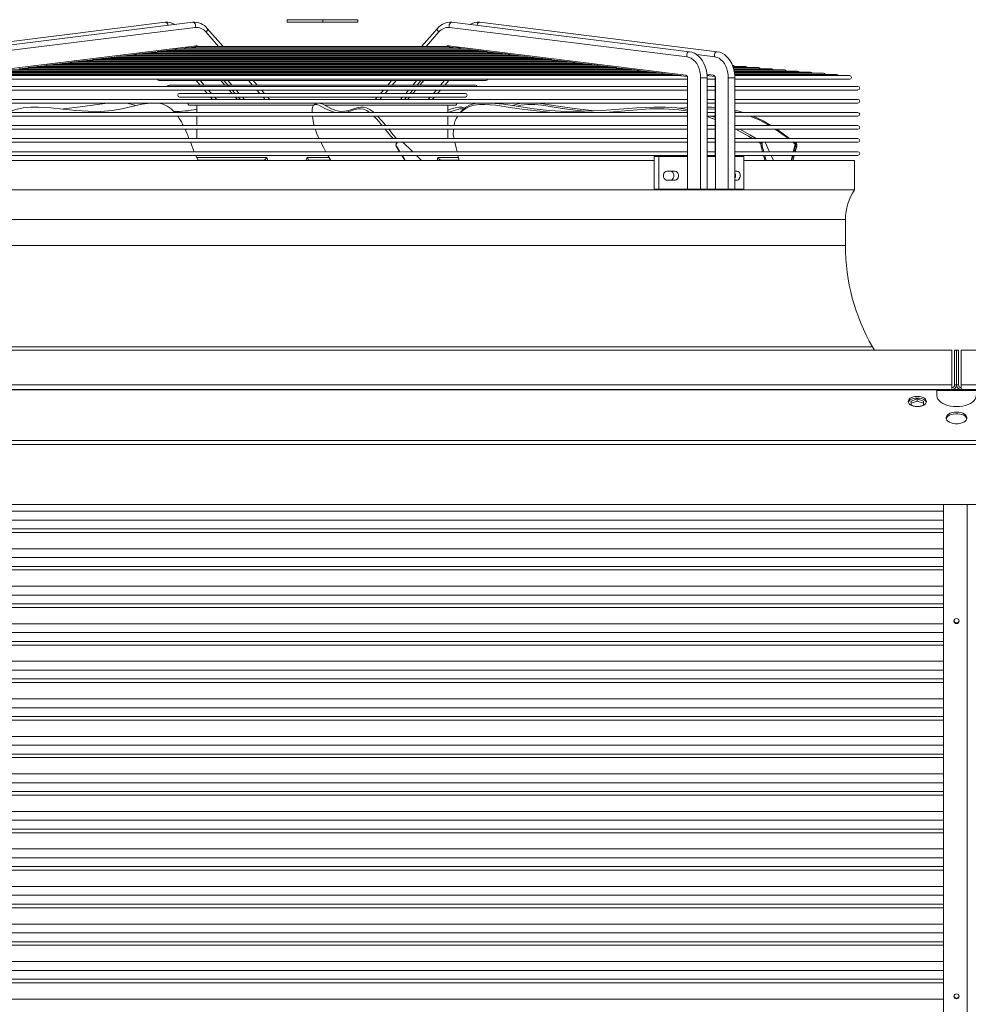
# Model space of a CAD drawing. Units: millimetres. Extents: x 23 to 404, y 10 to 284.
# Drawn here: x 284 to 317, y 250 to 284 of the extents above; entities that cross this region are included whole.
import ezdxf

# ---------------------------------------------------------------- set-up
doc = ezdxf.new("R2010")
doc.units = ezdxf.units.MM

msp = doc.modelspace()

# ---------------------------------------------------------------- linework, layer by layer
at = {"color": 7, "linetype": 'Continuous', "lineweight": 15}
for p, q in [((288.6714, 284.0943), (280.416, 283.0723)), ((289.6357, 284.0943), (281.3803, 283.0723)), ((292.9118, 284.1857), (292.9118, 284.0948)), ((292.9118, 284.1857), (294.1519, 284.1857)), ((292.9118, 284.0948), (294.1519, 284.0948)), ((294.1519, 284.1857), (294.1519, 284.0948)), ((294.1519, 284.1857), (295.3663, 284.1857)), ((294.1519, 284.0948), (295.3663, 284.0948)), ((295.3663, 284.1857), (295.3663, 284.0948)), ((306.8979, 283.0723), (298.6424, 284.0943)), ((307.8621, 283.0723), (299.6067, 284.0943)), ((281.4641, 282.8947), (289.7195, 283.9167)), ((290.0882, 283.7582), (290.5314, 283.254)), ((290.6903, 283.254), (290.1366, 283.8839)), ((298.1415, 283.8839), (297.5878, 283.254)), ((298.1899, 283.7582), (297.7467, 283.254)), ((306.814, 282.8947), (298.5586, 283.9167)), ((281.5033, 282.2608), (289.7587, 283.2827)), ((306.7748, 282.2608), (298.5194, 283.2827)), ((287.1389, 282.9174), (287.4355, 282.9541)), ((300.8252, 282.9571), (287.4549, 282.9571)), ((287.4591, 282.9571), (287.7565, 282.9939)), ((300.5044, 282.9967), (287.7725, 282.9967)), ((287.7793, 282.9967), (288.0778, 283.0337)), ((300.1802, 283.0363), (288.0767, 283.0363)), ((288.0995, 283.0363), (288.3996, 283.0735)), ((299.8602, 283.076), (288.3932, 283.076)), ((288.4197, 283.076), (288.7212, 283.1133)), ((299.5405, 283.1156), (288.7132, 283.1156)), ((288.7398, 283.1156), (289.0231, 283.1507)), ((299.2229, 283.1566), (289.0548, 283.1566)), ((289.0712, 283.1566), (289.3431, 283.1903)), ((298.8638, 283.2097), (289.4145, 283.2097)), ((289.4996, 283.2097), (289.6826, 283.2323)), ((289.7802, 283.254), (289.7733, 283.254)), ((298.4974, 283.254), (289.7802, 283.254)), ((289.8062, 283.2623), (289.8135, 283.254)), ((298.4719, 283.2623), (298.4646, 283.254)), ((298.5051, 283.254), (298.4974, 283.254)), ((298.5955, 283.2323), (298.7786, 283.2097)), ((298.9348, 283.1903), (299.2069, 283.1566)), ((299.2552, 283.1507), (299.5383, 283.1156)), ((299.557, 283.1133), (299.8585, 283.076)), ((299.8784, 283.0735), (300.1787, 283.0363)), ((300.2001, 283.0337), (300.4988, 282.9967)), ((300.5217, 282.9939), (300.819, 282.9571)), ((300.8429, 282.9541), (301.1392, 282.9174)), ((307.7783, 282.8947), (307.1504, 282.9724)), ((284.2572, 282.5607), (284.5474, 282.5966)), ((303.7084, 282.6003), (284.5431, 282.6003)), ((284.5774, 282.6003), (284.8679, 282.6363)), ((303.3859, 282.64), (284.8586, 282.64)), ((284.8976, 282.64), (285.1888, 282.676)), ((303.0721, 282.6796), (285.1843, 282.6796)), ((285.2178, 282.6796), (285.5093, 282.7157)), ((302.7493, 282.7192), (285.5299, 282.7192)), ((285.538, 282.7192), (285.8302, 282.7554)), ((302.4292, 282.7589), (285.8235, 282.7589)), ((285.8581, 282.7589), (286.1511, 282.7951)), ((302.1074, 282.7985), (286.1477, 282.7985)), ((286.1783, 282.7985), (286.4721, 282.8349)), ((286.4721, 282.8349), (286.4949, 282.8381)), ((301.7857, 282.8382), (286.4931, 282.8382)), ((286.4985, 282.8382), (286.7933, 282.8746)), ((301.4669, 282.8778), (286.7885, 282.8778)), ((286.8187, 282.8778), (287.1143, 282.9144)), ((301.1425, 282.9174), (287.1106, 282.9174)), ((301.164, 282.9144), (301.4594, 282.8778)), ((301.4849, 282.8746), (301.7796, 282.8382)), ((301.806, 282.8349), (302.0998, 282.7985)), ((302.127, 282.7951), (302.42, 282.7589)), ((302.4477, 282.7554), (302.7402, 282.7192)), ((302.7685, 282.7157), (303.0603, 282.6796)), ((303.0895, 282.676), (303.3805, 282.64)), ((303.4102, 282.6363), (303.7007, 282.6003)), ((303.7308, 282.5966), (304.0209, 282.5607)), ((306.2764, 282.2832), (282.0067, 282.2832)), ((305.9563, 282.3229), (282.2979, 282.3229)), ((305.635, 282.3625), (282.6163, 282.3625)), ((305.3121, 282.4021), (282.9387, 282.4021)), ((304.9903, 282.4418), (283.2584, 282.4418)), ((304.6681, 282.4814), (283.5791, 282.4814)), ((283.6168, 282.4814), (283.906, 282.5172)), ((304.3514, 282.5211), (283.9267, 282.5211)), ((283.937, 282.5211), (284.2268, 282.5569)), ((304.0303, 282.5607), (284.2501, 282.5607)), ((304.0516, 282.5569), (304.3411, 282.5211)), ((304.3722, 282.5172), (304.6613, 282.4814)), ((304.6929, 282.4775), (304.9815, 282.4418)), ((305.0134, 282.4378), (305.3017, 282.4021)), ((305.3338, 282.3982), (305.6218, 282.3625)), ((305.6543, 282.3585), (305.942, 282.3229)), ((305.9751, 282.3188), (306.2622, 282.2832)), ((306.2954, 282.2791), (306.5824, 282.2436)), ((307.739, 282.2608), (307.5035, 282.2899)), ((308.8439, 282.5607), (308.4161, 282.5607)), ((309.2967, 282.5211), (308.4268, 282.5211)), ((309.7496, 282.4814), (308.4401, 282.4814)), ((310.2024, 282.4418), (308.4505, 282.4418)), ((310.6552, 282.4021), (308.4577, 282.4021)), ((311.108, 282.3625), (308.4636, 282.3625)), ((311.5608, 282.3229), (308.4649, 282.3229)), ((312.0136, 282.2832), (308.4734, 282.2832)), ((281.4444, 282.1163), (306.8337, 282.1163)), ((306.5899, 282.2436), (281.6846, 282.2436)), ((288.4624, 282.0686), (299.8158, 282.0686)), ((289.8837, 281.911), (288.8165, 281.911)), ((289.7475, 282.0686), (289.8867, 281.9103)), ((289.8912, 282.0686), (290.0298, 281.911)), ((290.8466, 281.911), (289.9572, 281.911)), ((290.6091, 282.0686), (290.7477, 281.911)), ((290.7118, 282.0686), (290.8806, 281.8765)), ((290.8555, 282.0686), (290.994, 281.911)), ((297.3332, 281.911), (290.9435, 281.911)), ((291.5734, 282.0686), (291.7119, 281.911)), ((291.8708, 281.911), (291.7323, 282.0686)), ((296.5459, 282.0686), (296.4073, 281.911)), ((296.7048, 282.0686), (296.5662, 281.911)), ((297.4226, 282.0686), (297.2841, 281.911)), ((297.4256, 281.9085), (297.5663, 282.0686)), ((298.3938, 281.911), (297.4304, 281.911)), ((297.669, 282.0686), (297.5304, 281.911)), ((298.3869, 282.0686), (298.2483, 281.911)), ((298.3915, 281.9103), (298.5306, 282.0686)), ((299.4616, 281.911), (298.3938, 281.911)), ((306.6159, 282.2394), (306.8185, 282.2144)), ((306.8337, 282.1671), (306.8337, 279.4312)), ((306.8337, 282.1671), (306.8354, 282.1671)), ((306.8354, 282.1671), (306.8354, 279.4312)), ((307.2854, 282.1671), (307.2854, 278.2948)), ((307.2854, 282.1671), (307.5109, 282.1671)), ((307.5075, 282.2484), (307.5466, 282.2436)), ((307.5109, 278.2948), (307.5109, 282.1671)), ((307.5109, 282.1163), (307.7979, 282.1163)), ((307.5607, 282.2436), (307.5121, 282.2436)), ((307.5808, 282.2394), (307.7827, 282.2144)), ((307.7979, 282.1671), (307.7979, 279.4312)), ((307.7997, 282.1671), (307.7979, 282.1671)), ((307.7997, 282.1671), (307.7997, 279.4312)), ((308.2497, 282.1671), (308.2497, 278.2948)), ((308.4752, 282.1671), (308.2497, 282.1671)), ((308.4752, 278.2948), (308.4752, 282.1671)), ((308.4752, 282.1163), (312.4664, 282.1163)), ((312.4664, 282.2436), (308.4782, 282.2436)), ((306.8337, 281.87), (281.4444, 281.87)), ((281.4444, 281.7427), (306.8337, 281.7427)), ((290.1347, 281.6261), (289.1707, 281.6261)), ((290.034, 281.7427), (290.1371, 281.6255)), ((290.1777, 281.7427), (290.2802, 281.6261)), ((291.0977, 281.6261), (290.2081, 281.6261)), ((290.8956, 281.7427), (290.9981, 281.6261)), ((290.9982, 281.7427), (291.1019, 281.6248)), ((291.1419, 281.7427), (291.2445, 281.6261)), ((297.0782, 281.6261), (291.2008, 281.6261)), ((291.8598, 281.7427), (291.9624, 281.6261)), ((292.1213, 281.6261), (292.0187, 281.7427)), ((296.2594, 281.7427), (296.1569, 281.6261)), ((296.4183, 281.7427), (296.3158, 281.6261)), ((297.1362, 281.7427), (297.0336, 281.6261)), ((297.1762, 281.6248), (297.2799, 281.7427)), ((298.0687, 281.6261), (297.1777, 281.6261)), ((297.3825, 281.7427), (297.28, 281.6261)), ((298.1004, 281.7427), (297.9979, 281.6261)), ((298.1408, 281.6252), (298.2441, 281.7427)), ((299.1074, 281.6261), (298.1455, 281.6261)), ((307.7979, 281.87), (307.5109, 281.87)), ((307.5109, 281.7427), (307.7979, 281.7427)), ((312.7568, 281.87), (308.4752, 281.87)), ((308.4752, 281.7427), (312.7568, 281.7427)), ((306.8337, 281.4155), (281.4444, 281.4155)), ((281.4444, 281.2882), (306.8337, 281.2882)), ((289.1707, 281.4988), (299.1074, 281.4988)), ((290.2484, 281.4988), (290.3217, 281.4155)), ((290.3921, 281.4988), (290.4654, 281.4155)), ((291.11, 281.4988), (291.1833, 281.4155)), ((291.2126, 281.4988), (291.2859, 281.4155)), ((291.3563, 281.4988), (291.4296, 281.4155)), ((292.0742, 281.4988), (292.1475, 281.4155)), ((292.3064, 281.4155), (292.2331, 281.4988)), ((292.2407, 281.4903), (296.0375, 281.4903)), ((293.9134, 281.2782), (293.8384, 281.2191)), ((296.045, 281.4988), (295.9717, 281.4155)), ((296.2039, 281.4988), (296.1306, 281.4155)), ((296.9218, 281.4988), (296.8485, 281.4155)), ((296.9922, 281.4155), (297.0655, 281.4988)), ((297.1681, 281.4988), (297.0948, 281.4155)), ((297.886, 281.4988), (297.8127, 281.4155)), ((297.9564, 281.4155), (298.0297, 281.4988)), ((307.7979, 281.4155), (307.5109, 281.4155)), ((307.5109, 281.2882), (307.7979, 281.2882)), ((312.7568, 281.4155), (308.4752, 281.4155)), ((308.4752, 281.2882), (312.7568, 281.2882)), ((306.8337, 280.9609), (281.4444, 280.9609)), ((289.5249, 281.2139), (293.8343, 281.2139)), ((289.7754, 281.2139), (289.7754, 280.9609)), ((294.2241, 281.2139), (298.7532, 281.2139)), ((298.5027, 280.9609), (298.5027, 281.2139)), ((306.8337, 281.0717), (306.8245, 281.0712)), ((307.7979, 281.0781), (307.5109, 281.0916)), ((307.7979, 280.9609), (307.5109, 280.9609)), ((308.5867, 280.9609), (308.4752, 280.9847)), ((312.7568, 280.9609), (308.4752, 280.9609)), ((281.4444, 280.8336), (306.8337, 280.8336)), ((289.7754, 280.8336), (289.7754, 280.5064)), ((298.5027, 280.5064), (298.5027, 280.8336)), ((298.8386, 280.8336), (298.8086, 280.7807)), ((307.5109, 280.8336), (307.7979, 280.8336)), ((307.6834, 280.8336), (307.7979, 280.7863)), ((308.4752, 280.8336), (312.7568, 280.8336)), ((306.8337, 280.5064), (281.4444, 280.5064)), ((281.4444, 280.3791), (306.8337, 280.3791)), ((289.4253, 280.2463), (289.3622, 280.3791)), ((289.7754, 280.3791), (289.7754, 280.0518)), ((298.5027, 280.0518), (298.5027, 280.3791)), ((307.7979, 280.5064), (307.5109, 280.5064)), ((307.5109, 280.3791), (307.7979, 280.3791)), ((312.7568, 280.5064), (308.4752, 280.5064)), ((308.4752, 280.3791), (312.7568, 280.3791)), ((306.8337, 280.0518), (281.4444, 280.0518)), ((281.4444, 279.9246), (306.8337, 279.9246)), ((296.7168, 279.9017), (296.698, 279.9246)), ((296.7363, 279.9246), (296.7124, 279.8965)), ((296.7225, 279.8965), (296.7124, 279.8965)), ((296.7464, 279.9246), (296.7225, 279.8965)), ((307.7979, 280.0518), (307.5109, 280.0518)), ((307.5109, 279.9246), (307.7979, 279.9246)), ((312.7568, 280.0518), (308.4752, 280.0518)), ((308.4752, 279.9246), (312.7568, 279.9246)), ((309.3862, 279.8766), (309.3057, 279.9246)), ((309.4017, 279.9246), (309.3911, 279.8965)), ((309.4321, 279.8965), (309.3911, 279.8965)), ((309.4427, 279.9246), (309.4321, 279.8965)), ((310.569, 279.8644), (310.4945, 279.9246)), ((310.569, 279.8644), (310.5071, 279.5973)), ((310.5372, 279.9206), (310.569, 279.8644)), ((310.5741, 279.9246), (310.5847, 279.8965)), ((310.6257, 279.8965), (310.5847, 279.8965)), ((310.6151, 279.9246), (310.6257, 279.8965)), ((306.8337, 279.5973), (281.4444, 279.5973)), ((296.7132, 279.79), (296.7031, 279.79)), ((296.7031, 279.79), (296.8178, 279.5973)), ((296.7132, 279.79), (296.828, 279.5973)), ((307.7979, 279.5973), (307.5109, 279.5973)), ((312.7568, 279.5973), (308.4752, 279.5973)), ((309.4279, 279.79), (309.387, 279.79)), ((309.387, 279.79), (309.438, 279.5973)), ((309.4279, 279.79), (309.479, 279.5973)), ((310.5889, 279.79), (310.5378, 279.5973)), ((310.6298, 279.79), (310.5788, 279.5973)), ((310.6298, 279.79), (310.5889, 279.79)), ((281.4444, 279.47), (306.8337, 279.47)), ((282.5986, 279.2903), (305.6718, 279.2903)), ((289.823, 279.2903), (289.7402, 279.47)), ((289.7706, 279.3994), (292.2075, 279.3994)), ((289.8146, 279.3084), (290.5965, 279.3084)), ((290.5965, 279.3084), (291.9471, 279.3084)), ((291.9471, 279.3084), (292.1147, 279.3084)), ((291.9471, 279.3084), (291.9522, 279.2903)), ((292.1307, 279.3124), (292.1147, 279.3084)), ((292.2075, 279.3994), (292.2438, 279.2903)), ((293.5617, 279.2903), (293.6029, 279.3994)), ((293.6029, 279.3994), (294.3642, 279.3994)), ((293.6594, 279.3084), (293.6547, 279.3124)), ((293.7193, 279.3084), (293.6594, 279.3084)), ((293.7128, 279.2903), (293.7193, 279.3084)), ((293.7193, 279.3084), (294.4156, 279.3084)), ((294.3236, 279.47), (294.426, 279.2903)), ((297.5839, 279.2903), (297.4103, 279.47)), ((298.1313, 279.2903), (298.1558, 279.3994)), ((298.1558, 279.3994), (298.8699, 279.3994)), ((298.2664, 279.3084), (298.2423, 279.3124)), ((298.5087, 279.3084), (298.2664, 279.3084)), ((298.5058, 279.2903), (298.5087, 279.3084)), ((298.5087, 279.3084), (298.8915, 279.3084)), ((298.8506, 279.47), (298.8961, 279.2903)), ((305.6718, 279.4312), (305.6718, 278.2948)), ((305.6718, 279.4312), (305.8335, 279.4312)), ((305.8335, 279.4312), (305.8335, 278.2948)), ((305.8335, 279.4312), (306.8354, 279.4312)), ((306.8354, 278.2948), (306.8354, 279.4312)), ((307.5109, 279.47), (307.7979, 279.47)), ((307.5109, 279.4312), (307.8045, 279.4312)), ((307.8045, 279.4312), (307.8045, 278.2948)), ((308.4752, 279.47), (312.7568, 279.47)), ((308.4752, 279.4312), (308.7844, 279.4312)), ((308.7844, 279.4312), (308.7844, 278.2948)), ((308.7844, 279.2903), (312.6391, 279.2903)), ((309.8154, 279.2903), (309.7382, 279.47)), ((310.4774, 279.47), (310.4312, 279.2903)), ((312.6391, 278.2723), (312.6391, 279.2903)), ((306.3954, 278.9237), (306.117, 278.9237)), ((308.5597, 278.9237), (308.4752, 278.9237)), ((306.117, 278.6055), (306.3954, 278.6055)), ((308.4752, 278.6055), (308.5597, 278.6055)), ((275.6391, 278.2723), (312.6391, 278.2723)), ((305.6718, 278.2948), (305.8335, 278.2948)), ((305.8335, 278.2948), (306.8354, 278.2948)), ((306.8354, 278.2948), (307.2854, 278.2948)), ((307.2854, 278.2948), (307.5109, 278.2948)), ((307.5109, 278.2948), (307.8045, 278.2948)), ((308.2497, 278.2948), (307.8045, 278.2948)), ((308.4752, 278.2948), (308.2497, 278.2948)), ((308.4752, 278.2948), (308.7844, 278.2948)), ((275.9572, 277.2448), (312.3209, 277.2448)), ((312.3209, 276.3357), (312.3209, 277.2448)), ((275.9572, 276.3357), (312.3209, 276.3357)), ((272.2527, 272.6994), (316.0254, 272.6994)), ((275.0133, 272.813), (313.2648, 272.813)), ((313.3342, 272.6994), (313.2648, 272.813)), ((316.0254, 272.6994), (316.0254, 271.4948)), ((316.1163, 272.6994), (316.1845, 272.6994)), ((316.1163, 272.6994), (316.1163, 271.4948)), ((316.1845, 272.6994), (316.1845, 271.4948)), ((316.2527, 272.6994), (316.1845, 272.6994)), ((316.2527, 272.6994), (316.2527, 271.4948)), ((316.3436, 272.6994), (360.1163, 272.6994)), ((316.3436, 272.6994), (316.3436, 271.4948)), ((269.5324, 271.3255), (315.5027, 271.3255)), ((272.2527, 271.4948), (316.0254, 271.4948)), ((272.2527, 271.3357), (316.0254, 271.3357)), ((315.5027, 271.3255), (315.5027, 271.1222)), ((316.0254, 271.3357), (316.0254, 271.4948)), ((316.3436, 271.3357), (316.0254, 271.3357)), ((316.1163, 271.4948), (316.1845, 271.4948)), ((316.2527, 271.4948), (316.1845, 271.4948)), ((316.3436, 271.4948), (360.1163, 271.4948)), ((316.3436, 271.4948), (316.3436, 271.3357)), ((316.3436, 271.3357), (360.1163, 271.3357)), ((314.6027, 270.9359), (314.8209, 271.0064)), ((314.8209, 271.0064), (315.0391, 270.9359)), ((314.8209, 270.931), (314.8209, 271.0064)), ((316.8663, 271.2969), (315.5027, 271.2969)), ((314.6027, 270.795), (314.6027, 270.9359)), ((314.8209, 270.931), (314.6027, 270.8606)), ((314.7604, 270.7441), (314.6027, 270.795)), ((315.0391, 270.8606), (314.8209, 270.931)), ((315.0391, 270.795), (314.8814, 270.7441)), ((315.0391, 270.9359), (315.0391, 270.795)), ((266.8209, 269.5606), (365.5482, 269.5606)), ((266.8209, 269.4287), (365.5482, 269.4287)), ((268.1845, 267.3409), (364.1845, 267.3409)), ((315.73, 267.3409), (315.73, 219.2138)), ((316.5482, 219.2138), (316.5482, 267.3409)), ((282.6618, 267.1077), (315.73, 267.1077)), ((282.6618, 266.8009), (315.73, 266.8009)), ((282.6618, 266.4941), (315.73, 266.4941)), ((315.73, 266.3695), (282.6618, 266.3695)), ((282.6618, 265.8036), (315.73, 265.8036)), ((282.6618, 265.4968), (315.73, 265.4968)), ((282.6618, 265.1901), (315.73, 265.1901)), ((315.73, 265.0655), (282.6618, 265.0655)), ((282.6618, 264.4995), (315.73, 264.4995)), ((282.6618, 264.1928), (315.73, 264.1928)), ((282.6618, 263.886), (315.73, 263.886)), ((315.73, 263.7614), (282.6618, 263.7614)), ((282.6618, 263.1955), (315.73, 263.1955)), ((282.6618, 262.8887), (315.73, 262.8887)), ((282.6618, 262.582), (315.73, 262.582)), ((315.73, 262.4574), (282.6618, 262.4574)), ((282.6618, 261.8914), (315.73, 261.8914)), ((282.6618, 261.5847), (315.73, 261.5847)), ((282.6618, 261.2779), (315.73, 261.2779)), ((315.73, 261.1533), (282.6618, 261.1533)), ((282.6618, 260.5874), (315.73, 260.5874)), ((282.6618, 260.2806), (315.73, 260.2806)), ((282.6618, 259.9739), (315.73, 259.9739)), ((315.73, 259.8492), (282.6618, 259.8492)), ((282.6618, 259.2833), (315.73, 259.2833)), ((282.6618, 258.9766), (315.73, 258.9766)), ((282.6618, 258.6698), (315.73, 258.6698)), ((315.73, 258.5452), (282.6618, 258.5452)), ((282.6618, 257.9793), (315.73, 257.9793)), ((282.6618, 257.6725), (315.73, 257.6725)), ((282.6618, 257.3658), (315.73, 257.3658)), ((315.73, 257.2411), (282.6618, 257.2411)), ((282.6618, 256.6752), (315.73, 256.6752)), ((282.6618, 256.3685), (315.73, 256.3685)), ((282.6618, 256.0617), (315.73, 256.0617)), ((315.73, 255.9371), (282.6618, 255.9371)), ((282.6618, 255.3712), (315.73, 255.3712)), ((282.6618, 255.0644), (315.73, 255.0644)), ((282.6618, 254.7577), (315.73, 254.7577)), ((315.73, 254.633), (282.6618, 254.633)), ((282.6618, 254.0671), (315.73, 254.0671)), ((282.6618, 253.7604), (315.73, 253.7604)), ((282.6618, 253.4536), (315.73, 253.4536)), ((315.73, 253.329), (282.6618, 253.329)), ((282.6618, 252.7631), (315.73, 252.7631)), ((282.6618, 252.4563), (315.73, 252.4563)), ((282.6618, 252.1496), (315.73, 252.1496)), ((315.73, 252.0249), (282.6618, 252.0249)), ((282.6618, 251.459), (315.73, 251.459)), ((282.6618, 251.1523), (315.73, 251.1523)), ((282.6618, 250.8455), (315.73, 250.8455)), ((315.73, 250.7209), (282.6618, 250.7209)), ((282.6618, 250.155), (315.73, 250.155))]:
    msp.add_line(p, q, dxfattribs=at)
at = {"color": 7, "linetype": 'Continuous', "lineweight": 15, "flags": 128}
for points in [[(288.6714, 284.0943), (288.6944, 284.0925), (288.7246, 284.0753), (288.7488, 284.0435), (288.7631, 284.0021), (288.7654, 283.9866)], [(289.7195, 283.9167), (289.7296, 283.9575), (289.7274, 284.0021), (289.713, 284.0435), (289.6889, 284.0753), (289.6586, 284.0925), (289.6357, 284.0943)], [(298.5586, 283.9167), (298.5485, 283.9575), (298.5508, 284.0021), (298.5651, 284.0435), (298.5893, 284.0753), (298.6195, 284.0925), (298.6424, 284.0943)], [(299.6067, 284.0943), (299.5838, 284.0925), (299.5535, 284.0753), (299.5293, 284.0435), (299.515, 284.0021), (299.5128, 283.9866)], [(290.0882, 283.7582), (290.1191, 283.7902), (290.1394, 283.825), (290.1461, 283.8574), (290.138, 283.8823), (290.1366, 283.8839)], [(298.1899, 283.7582), (298.159, 283.7902), (298.1387, 283.825), (298.1321, 283.8574), (298.1401, 283.8823), (298.1415, 283.8839)], [(287.7565, 282.9939), (287.7573, 282.994), (287.764, 282.995), (287.769, 282.9958), (287.7727, 282.9963), (287.7754, 282.9967), (287.7768, 282.9967), (287.777, 282.9965), (287.7764, 282.9964)], [(289.3431, 283.1904), (289.3623, 283.1945), (289.3838, 283.2018), (289.3984, 283.2066), (289.4113, 283.2094), (289.4194, 283.2093)], [(289.7326, 283.2475), (289.7662, 283.254), (289.7782, 283.2528)], [(298.5455, 283.2475), (298.5119, 283.254), (298.5006, 283.2529)], [(298.9349, 283.1906), (298.9185, 283.1937), (298.897, 283.2008), (298.8818, 283.206), (298.8682, 283.2092), (298.8594, 283.2094), (298.8589, 283.2092)], [(300.5217, 282.9939), (300.5215, 282.9939), (300.5147, 282.9949), (300.5095, 282.9957), (300.5057, 282.9963), (300.5028, 282.9966), (300.5014, 282.9967), (300.5011, 282.9966), (300.5013, 282.9965)], [(300.8429, 282.9541), (300.8422, 282.9542), (300.8353, 282.9552), (300.8301, 282.9561), (300.8262, 282.9567), (300.8233, 282.957), (300.8219, 282.9571), (300.8216, 282.9569), (300.8219, 282.9568)], [(306.814, 282.8947), (306.8039, 282.9356), (306.8062, 282.9802), (306.8205, 283.0216), (306.8447, 283.0533), (306.8749, 283.0706), (306.8979, 283.0723)], [(307.5109, 282.1671), (307.5094, 282.2289), (307.4984, 282.3426), (307.4769, 282.4538), (307.4451, 282.5607), (307.4034, 282.6616), (307.3522, 282.7549), (307.2922, 282.8389), (307.2243, 282.9121), (307.1496, 282.9731), (307.0695, 283.0206), (306.9856, 283.0537), (306.8979, 283.0723)], [(307.8621, 283.0723), (307.8392, 283.0706), (307.8089, 283.0533), (307.7847, 283.0216), (307.7704, 282.9802), (307.7681, 282.9356), (307.7783, 282.8947)], [(308.4752, 282.1671), (308.4736, 282.2289), (308.4626, 282.3426), (308.4411, 282.4538), (308.4093, 282.5607), (308.3676, 282.6616), (308.3164, 282.7549), (308.2565, 282.8389), (308.1885, 282.9121), (308.1138, 282.9731), (308.0337, 283.0206), (307.9499, 283.0537), (307.8621, 283.0723)], [(284.5474, 282.5967), (284.5522, 282.5973), (284.5591, 282.5985), (284.5644, 282.5995), (284.5689, 282.6001), (284.5715, 282.6003), (284.5726, 282.6002), (284.5724, 282.5999), (284.5699, 282.5994)], [(284.8679, 282.6364), (284.8694, 282.6365), (284.877, 282.6377), (284.8829, 282.6388), (284.8873, 282.6395), (284.8908, 282.6399), (284.8926, 282.6399), (284.8931, 282.6397), (284.8917, 282.6393), (284.8901, 282.6391)], [(285.1888, 282.6761), (285.1923, 282.6765), (285.1993, 282.6777), (285.2048, 282.6787), (285.2088, 282.6793), (285.2117, 282.6796), (285.2132, 282.6796), (285.2134, 282.6793), (285.2115, 282.6788), (285.2107, 282.6788)], [(285.5093, 282.7157), (285.5096, 282.7157), (285.5174, 282.7169), (285.5234, 282.718), (285.5279, 282.7187), (285.5314, 282.7192), (285.5333, 282.7192), (285.5339, 282.7191), (285.5336, 282.719)], [(285.8302, 282.7554), (285.8376, 282.7565), (285.8436, 282.7576), (285.8481, 282.7583), (285.8517, 282.7588), (285.8536, 282.7589), (285.8543, 282.7587), (285.8532, 282.7583), (285.8516, 282.7581)], [(286.1511, 282.7952), (286.1577, 282.7961), (286.1638, 282.7972), (286.1684, 282.7979), (286.172, 282.7984), (286.174, 282.7985), (286.1747, 282.7984), (286.1737, 282.798), (286.1721, 282.7978)], [(286.7932, 282.8747), (286.7995, 282.8756), (286.8053, 282.8765), (286.8097, 282.8772), (286.8132, 282.8777), (286.815, 282.8778), (286.8156, 282.8777), (286.8145, 282.8773), (286.8132, 282.8772)], [(287.1143, 282.9145), (287.1203, 282.9152), (287.126, 282.9162), (287.1303, 282.9169), (287.1337, 282.9173), (287.1355, 282.9174), (287.1361, 282.9173), (287.135, 282.917), (287.1338, 282.9169)], [(301.4849, 282.8747), (301.4826, 282.8749), (301.4758, 282.876), (301.4706, 282.8769), (301.4669, 282.8775), (301.4641, 282.8778), (301.4628, 282.8778), (301.4626, 282.8776), (301.463, 282.8774)], [(302.127, 282.7952), (302.1264, 282.7952), (302.119, 282.7964), (302.1132, 282.7974), (302.1089, 282.798), (302.1056, 282.7984), (302.1039, 282.7985), (302.1034, 282.7983), (302.1036, 282.7982)], [(302.4477, 282.7555), (302.4445, 282.7559), (302.4376, 282.757), (302.4322, 282.758), (302.4284, 282.7586), (302.4255, 282.7589), (302.4241, 282.7588), (302.4239, 282.7586), (302.4244, 282.7584)], [(302.7685, 282.7158), (302.7643, 282.7163), (302.7576, 282.7175), (302.7523, 282.7184), (302.7485, 282.719), (302.7458, 282.7192), (302.7444, 282.7192), (302.7444, 282.7189), (302.7449, 282.7187)], [(303.0895, 282.676), (303.0823, 282.6771), (303.076, 282.6782), (303.0713, 282.679), (303.0675, 282.6795), (303.0654, 282.6796), (303.0647, 282.6794), (303.0656, 282.679), (303.0659, 282.679)], [(307.2854, 282.1671), (307.2797, 282.2751), (307.2629, 282.3807), (307.2351, 282.4816), (307.1971, 282.5755), (307.1497, 282.6605), (307.094, 282.7347), (307.0311, 282.7964), (306.9625, 282.8443), (306.8896, 282.8773), (306.814, 282.8947)], [(308.2497, 282.1671), (308.244, 282.2751), (308.2271, 282.3807), (308.1993, 282.4816), (308.1614, 282.5755), (308.114, 282.6605), (308.0582, 282.7347), (307.9953, 282.7964), (307.9267, 282.8443), (307.8538, 282.8773), (307.7783, 282.8947)], [(283.906, 282.5173), (283.9086, 282.5176), (283.9162, 282.5188), (283.9221, 282.5199), (283.9264, 282.5206), (283.9298, 282.521), (283.9315, 282.521), (283.932, 282.5208), (283.9315, 282.5206)], [(304.0516, 282.5569), (304.0509, 282.557), (304.0429, 282.5582), (304.0368, 282.5594), (304.0321, 282.5601), (304.0284, 282.5606), (304.0264, 282.5607), (304.0258, 282.5605), (304.0259, 282.5603)], [(304.3722, 282.5173), (304.3707, 282.5174), (304.3628, 282.5187), (304.3567, 282.5198), (304.3522, 282.5206), (304.3486, 282.521), (304.3467, 282.521), (304.3461, 282.5208), (304.3475, 282.5203)], [(305.0135, 282.4379), (305.0125, 282.4379), (305.0044, 282.4392), (304.9981, 282.4404), (304.9934, 282.4412), (304.9896, 282.4417), (304.9875, 282.4418), (304.9868, 282.4416), (304.987, 282.4414)], [(305.3338, 282.3983), (305.3296, 282.3988), (305.3223, 282.4001), (305.3165, 282.4011), (305.3123, 282.4018), (305.3091, 282.4021), (305.3075, 282.4021), (305.3072, 282.4018), (305.3077, 282.4016)], [(305.6543, 282.3586), (305.6479, 282.3595), (305.641, 282.3607), (305.6357, 282.3617), (305.6312, 282.3623), (305.6287, 282.3625), (305.6276, 282.3624), (305.6281, 282.3619), (305.6284, 282.3618)], [(305.9751, 282.3188), (305.9673, 282.32), (305.9606, 282.3212), (305.9554, 282.3221), (305.9512, 282.3227), (305.9488, 282.3229), (305.9479, 282.3227), (305.9486, 282.3222), (305.949, 282.3221)], [(306.2954, 282.2792), (306.2882, 282.2802), (306.2814, 282.2815), (306.2761, 282.2825), (306.2717, 282.2831), (306.2692, 282.2832), (306.2682, 282.2831), (306.2688, 282.2826), (306.2692, 282.2825)], [(297.4267, 281.9105), (297.4268, 281.9109), (297.4218, 281.9104), (297.4076, 281.9087), (297.3872, 281.9084), (297.3582, 281.9102), (297.3341, 281.9109), (297.3285, 281.9102)], [(306.8194, 282.2168), (306.8192, 282.2169), (306.8216, 282.214), (306.8261, 282.206), (306.8306, 282.1929), (306.8333, 282.1764), (306.8337, 282.1671)], [(307.5546, 282.2427), (307.5533, 282.2432), (307.5542, 282.2436), (307.5566, 282.2435), (307.5604, 282.243), (307.5647, 282.2422), (307.5697, 282.2413), (307.5768, 282.24), (307.5808, 282.2395)], [(307.7836, 282.2168), (307.7834, 282.2169), (307.7859, 282.214), (307.7903, 282.206), (307.7948, 282.1929), (307.7976, 282.1764), (307.7979, 282.1671)], [(291.1017, 281.6255), (291.1015, 281.6261), (291.1063, 281.6252), (291.1205, 281.6232), (291.141, 281.6227), (291.1703, 281.6247), (291.1958, 281.6261), (291.2054, 281.6252)], [(297.1766, 281.626), (297.1766, 281.6261), (297.1716, 281.6252), (297.1572, 281.6231), (297.1366, 281.6227), (297.1071, 281.6248), (297.0818, 281.6261), (297.0745, 281.6253)], [(298.0649, 281.6257), (298.0709, 281.6261), (298.09, 281.625), (298.1119, 281.623), (298.1289, 281.6229), (298.1401, 281.6251), (298.1405, 281.6256)], [(288.1486, 281.2882), (287.8576, 281.2484), (287.5164, 281.1736), (287.1768, 281.0934), (286.8323, 281.0297), (286.4184, 280.9971), (285.9943, 281.0033), (285.5635, 281.0349), (285.1294, 281.0788), (284.6956, 281.1216), (284.2655, 281.1501), (283.9983, 281.1492), (283.7365, 281.123), (283.4838, 281.0682), (283.2439, 280.9815), (283.2061, 280.9609)], [(286.772, 281.2882), (286.5803, 281.2725), (286.1478, 281.2165), (285.7158, 281.1564), (285.1397, 281.0863), (285.0962, 281.0821)], [(294.5723, 280.9609), (294.5415, 280.9671), (294.384, 281.0275), (294.2222, 281.1037), (294.1162, 281.1596), (294.0112, 281.2118), (293.9435, 281.2357), (293.8816, 281.239), (293.8296, 281.2112), (293.8009, 281.1642), (293.7832, 281.0889), (293.7789, 280.9829), (293.7804, 280.9609)], [(294.0355, 281.2882), (294.1545, 281.2484), (294.3051, 281.1736), (294.4573, 281.0934), (294.6051, 281.0297), (294.7657, 280.9971), (294.9147, 281.0033), (295.0561, 281.0349), (295.1938, 281.0788), (295.3318, 281.1216), (295.4741, 281.1501), (295.5696, 281.1492), (295.6729, 281.123), (295.7845, 281.0682), (295.9047, 280.9815), (295.9265, 280.9609)], [(302.12, 280.9609), (302.0349, 280.9671), (301.4641, 281.0275), (300.8925, 281.1037), (300.5235, 281.1585), (300.1545, 281.2118), (299.786, 281.2402), (299.6013, 281.2353), (299.4187, 281.2112), (299.2541, 281.1652), (299.0989, 281.0889), (298.9666, 280.9847), (298.9463, 280.9609)], [(300.0004, 281.2882), (300.4398, 281.2484), (300.9688, 281.1736), (301.4982, 281.0934), (302.027, 281.0297), (302.6411, 280.9971), (303.251, 281.0033), (303.8581, 281.0349), (304.4639, 281.0788), (305.0699, 281.1216), (305.6775, 281.1501), (306.0637, 281.1492), (306.4544, 281.123), (306.8337, 281.0699)], [(303.2506, 281.0033), (303.0281, 281.0275), (302.4772, 281.1037), (302.1232, 281.1596), (301.7681, 281.2118), (301.5258, 281.2357), (301.2797, 281.239), (301.0321, 281.2112), (300.9168, 281.1809)], [(301.5522, 281.2882), (301.7228, 281.2725), (302.1051, 281.2165), (302.4863, 281.1564), (302.996, 281.0863), (303.5091, 281.0297), (303.6097, 281.022)], [(295.7793, 280.9609), (295.6813, 281.0261), (295.5686, 281.0738), (295.4644, 281.0925), (295.368, 281.0865), (295.2343, 281.0531), (295.1035, 281.0103), (294.9722, 280.9691), (294.9332, 280.9609)], [(299.0561, 281.0889), (299.0464, 281.092), (298.9185, 281.0865), (298.8025, 281.0591), (298.683, 281.0202), (298.5013, 280.9609)], [(298.5027, 281.0423), (298.504, 281.0427), (298.631, 281.0871), (298.7565, 281.1262), (298.8776, 281.1501), (298.9944, 281.1478), (299.0833, 281.1127)], [(306.8337, 281.0093), (306.7827, 281.0196), (306.5339, 281.056), (306.0228, 281.092), (305.5128, 281.0865), (305.0802, 281.0591), (304.6496, 281.0202), (303.9962, 280.9609)], [(306.5427, 281.1106), (306.7278, 281.1262), (306.8337, 281.1317)], [(307.5109, 281.1485), (307.6691, 281.1476), (307.7979, 281.1363)], [(308.4752, 281.044), (308.491, 281.0411), (308.772, 280.9609)], [(296.0572, 280.8336), (296.2056, 280.6678), (296.3395, 280.5064)], [(307.7979, 280.7127), (307.5165, 280.8265), (307.5109, 280.8283)], [(309.11, 280.8336), (309.4596, 280.6678), (309.7323, 280.5064)], [(293.8943, 280.3791), (293.8987, 280.3642), (293.9616, 280.1894)], [(296.5928, 280.0518), (296.5171, 280.1434), (296.3247, 280.3791)], [(296.4439, 280.3791), (296.5971, 280.1902), (296.7111, 280.0518)], [(298.6965, 280.3791), (298.6946, 280.3649), (298.6894, 280.1894)], [(309.0918, 280.0518), (308.9484, 280.1371), (308.5099, 280.3791)], [(308.655, 280.3791), (308.9937, 280.1902), (309.2221, 280.0518)], [(310.337, 280.0518), (310.2236, 280.1434), (309.8842, 280.3791)], [(309.9312, 280.3791), (310.2019, 280.1905), (310.3742, 280.0518)], [(289.6844, 279.5973), (289.6077, 279.7782), (289.5492, 279.9246)], [(293.9616, 280.1894), (294.0024, 280.1002), (294.0257, 280.0518)], [(294.0887, 279.9246), (294.1828, 279.7359), (294.2561, 279.5973)], [(297.2832, 279.5973), (297.2623, 279.6179), (296.9394, 279.9246)], [(298.6894, 280.1894), (298.7076, 280.1002), (298.718, 280.0518)], [(298.746, 279.9246), (298.7879, 279.7359), (298.8205, 279.5973)], [(309.6816, 279.5973), (309.6723, 279.6179), (309.5286, 279.9246)], [(292.1379, 279.2903), (292.1322, 279.3084), (292.1307, 279.3124)], [(293.6547, 279.3124), (293.6532, 279.3084), (293.6465, 279.2903)], [(296.8961, 279.47), (296.9661, 279.3589), (297.0101, 279.2903)], [(296.9062, 279.47), (296.9762, 279.3589), (297.0202, 279.2903)], [(298.2423, 279.3124), (298.2412, 279.3084), (298.2373, 279.2903)], [(309.4729, 279.47), (309.504, 279.3589), (309.5236, 279.2903)], [(309.5138, 279.47), (309.545, 279.3589), (309.5646, 279.2903)], [(310.503, 279.47), (310.4718, 279.3589), (310.4522, 279.2903)], [(310.5439, 279.47), (310.5128, 279.3589), (310.4932, 279.2903)], [(306.117, 278.9237), (306.1161, 278.9237), (306.0753, 278.9143), (306.0391, 278.8878), (306.0117, 278.8474), (305.9963, 278.7977), (305.9936, 278.7646), (306.0005, 278.7121), (306.0205, 278.6656), (306.0513, 278.63), (306.0894, 278.6095), (306.117, 278.6055)], [(306.2343, 278.9237), (306.248, 278.9226), (306.2869, 278.9077), (306.3199, 278.8765), (306.343, 278.8327), (306.3539, 278.7813), (306.3514, 278.7281), (306.3357, 278.679), (306.3087, 278.6395), (306.2732, 278.614), (306.2343, 278.6055)], [(306.3954, 278.6055), (306.4091, 278.6065), (306.448, 278.6215), (306.4809, 278.6526), (306.5041, 278.6965), (306.5149, 278.7479), (306.5124, 278.8011), (306.4968, 278.8502), (306.4698, 278.8897), (306.4343, 278.9151), (306.3954, 278.9237)], [(308.5597, 278.6055), (308.5712, 278.6065), (308.6042, 278.6214), (308.632, 278.6527), (308.6516, 278.6966), (308.6608, 278.748), (308.6586, 278.8011), (308.6455, 278.8501), (308.6228, 278.8895), (308.5928, 278.915), (308.5597, 278.9237)], [(314.8209, 271.0967), (314.7501, 271.0923), (314.6828, 271.0791), (314.6225, 271.0579), (314.5721, 271.0297), (314.5342, 270.996), (314.5107, 270.9584), (314.5027, 270.9188), (314.5107, 270.8792), (314.5342, 270.8416), (314.5721, 270.8079), (314.6225, 270.7797), (314.6828, 270.7585), (314.7501, 270.7453), (314.8209, 270.7409), (314.8917, 270.7453), (314.9589, 270.7585), (315.0193, 270.7797), (315.0696, 270.8079), (315.1076, 270.8416), (315.1311, 270.8792), (315.1391, 270.9188), (315.1311, 270.9584), (315.1076, 270.996), (315.0696, 271.0297), (315.0193, 271.0579), (314.9589, 271.0791), (314.8917, 271.0923), (314.8209, 271.0967)], [(315.135, 270.8906), (315.1311, 270.9019), (315.1076, 270.9395), (315.0696, 270.9732), (315.0193, 271.0014), (314.9589, 271.0226), (314.8917, 271.0358), (314.8209, 271.0402), (314.7501, 271.0358), (314.6828, 271.0226), (314.6225, 271.0014), (314.5721, 270.9732), (314.5342, 270.9395), (314.5107, 270.9019), (314.5067, 270.8906)], [(315.5027, 271.1222), (315.5111, 271.0625), (315.5361, 271.0043), (315.577, 270.9491), (315.6329, 270.8981), (315.7024, 270.8526), (315.7838, 270.8137), (315.875, 270.7824), (315.9738, 270.7595), (316.0779, 270.7456), (316.1845, 270.7409), (316.2912, 270.7456), (316.3952, 270.7595), (316.4941, 270.7824), (316.5853, 270.8137), (316.6666, 270.8526), (316.7361, 270.8981), (316.792, 270.9491), (316.833, 271.0043), (316.8579, 271.0625), (316.8663, 271.1222)], [(316.1845, 270.5519), (316.1063, 270.5471), (316.0318, 270.5331), (315.9645, 270.5104), (315.9074, 270.4802), (315.8632, 270.4438), (315.8341, 270.4029), (315.8214, 270.3595), (315.8257, 270.3156), (315.8467, 270.2733), (315.8835, 270.2344), (315.9344, 270.2009), (315.997, 270.1743), (316.0684, 270.1558), (316.1452, 270.1464), (316.2238, 270.1464), (316.3006, 270.1558), (316.372, 270.1743), (316.4346, 270.2009), (316.4855, 270.2344), (316.5223, 270.2733), (316.5434, 270.3156), (316.5476, 270.3595), (316.5349, 270.4029), (316.5058, 270.4438), (316.4617, 270.4802), (316.4046, 270.5104), (316.3372, 270.5331), (316.2627, 270.5471), (316.1845, 270.5519)], [(315.8244, 270.3203), (315.8257, 270.3249), (315.8467, 270.3673), (315.8835, 270.4061), (315.9344, 270.4396), (315.997, 270.4662), (316.0684, 270.4847), (316.1452, 270.4941), (316.2238, 270.4941), (316.3006, 270.4847), (316.372, 270.4662), (316.4346, 270.4396), (316.4855, 270.4061), (316.5223, 270.3673), (316.5434, 270.3249), (316.5446, 270.3203)], [(316.2754, 263.2907), (316.2685, 263.2575), (316.2488, 263.2293), (316.2193, 263.2104), (316.1845, 263.2038), (316.1497, 263.2104), (316.1202, 263.2293), (316.1005, 263.2575), (316.0936, 263.2907), (316.1005, 263.324), (316.1202, 263.3522), (316.1497, 263.3711), (316.1845, 263.3777), (316.2193, 263.3711), (316.2488, 263.3522), (316.2685, 263.324), (316.2754, 263.2907)], [(316.2754, 250.2502), (316.2685, 250.217), (316.2488, 250.1888), (316.2193, 250.1699), (316.1845, 250.1633), (316.1497, 250.1699), (316.1202, 250.1888), (316.1005, 250.217), (316.0936, 250.2502), (316.1005, 250.2835), (316.1202, 250.3117), (316.1497, 250.3305), (316.1845, 250.3372), (316.2193, 250.3305), (316.2488, 250.3117), (316.2685, 250.2835), (316.2754, 250.2502)]]:
    msp.add_lwpolyline(points, dxfattribs=at)
at = {"color": 7, "linetype": 'Continuous', "lineweight": 15}
for centre, radius, start, end in [((288.7375, 283.5952), 0.5035, 56.93425, 97.536), ((289.6922, 283.5273), 0.5698, 38.74815, 95.68966), ((298.5906, 283.5162), 0.5805, 84.87657, 140.6854), ((299.5416, 283.5907), 0.5078, 82.63948, 122.88579), ((289.7565, 283.4946), 0.4237, 38.47193, 95.0087), ((298.5216, 283.4946), 0.4237, 84.99138, 141.52799), ((289.6761, 283.3167), 0.0893, 309.24761, 337.6445), ((289.7635, 283.2284), 0.0546, 38.48665, 94.99461), ((298.5146, 283.2284), 0.0545, 85.00528, 141.51583), ((298.602, 283.3167), 0.0893, 202.35218, 230.7614), ((287.4303, 283.0726), 0.1185, 272.51972, 282.6891), ((289.0729, 282.9428), 0.214, 93.70584, 103.48491), ((289.6319, 283.4934), 0.2657, 281.00381, 292.28937), ((289.6774, 283.4171), 0.2014, 305.90555, 309.75997), ((298.5993, 283.4153), 0.199, 230.21094, 234.10947), ((298.6462, 283.4934), 0.2657, 247.71063, 258.99619), ((299.1309, 282.4718), 0.6902, 79.6223, 82.64977), ((299.5231, 282.9151), 0.2011, 80.27109, 85.28176), ((299.8594, 282.9981), 0.0779, 75.85906, 88.16487), ((300.18, 282.9574), 0.0789, 75.21382, 88.99442), ((301.1334, 282.7773), 0.1404, 77.39276, 85.94556), ((301.7484, 282.502), 0.3379, 80.19102, 84.10694), ((303.3738, 282.4772), 0.1633, 77.12592, 85.41476), ((303.6588, 282.1809), 0.4219, 80.16954, 83.62632), ((308.3911, 282.5367), 0.0636, 22.15587, 90), ((284.2197, 282.6969), 0.1401, 272.90313, 283.30695), ((304.6416, 282.2066), 0.2757, 79.26668, 84.81449), ((306.7489, 282.1775), 0.0872, 353.15818, 72.71876), ((306.8439, 282.2848), 0.0732, 199.18735, 259.059), ((307.7131, 282.1775), 0.0872, 353.15818, 72.71876), ((307.8082, 282.2848), 0.0732, 199.19036, 258.99233), ((308.8439, 282.4971), 0.0636, 22.15587, 90), ((309.2967, 282.4574), 0.0636, 22.15587, 90), ((309.7496, 282.4178), 0.0636, 22.15587, 90), ((310.2024, 282.3781), 0.0636, 22.15587, 90), ((310.6552, 282.3385), 0.0636, 22.15587, 90), ((311.108, 282.2989), 0.0636, 22.15587, 90), ((311.5608, 282.2592), 0.0636, 22.15587, 90), ((312.0136, 282.2196), 0.0636, 22.15587, 90), ((288.4624, 282.1323), 0.0636, 194.51724, 270), ((288.8165, 281.8474), 0.0636, 90, 159.15621), ((289.9222, 281.5098), 0.4028, 84.1935, 95.14405), ((290.9002, 281.415), 0.4977, 84.59229, 95.62192), ((299.4616, 281.8474), 0.0636, 20.84379, 90), ((299.8158, 282.1323), 0.0636, 270, 345.48276), ((306.6319, 282.4319), 0.193, 257.3282, 265.24591), ((312.4664, 282.18), 0.0636, 270, 90), ((289.1707, 281.5624), 0.0636, 90, 270), ((290.1712, 282.3286), 0.7037, 267.23941, 273.11363), ((299.1074, 281.5624), 0.0636, 270, 90), ((312.7568, 281.8064), 0.0636, 270, 90), ((287.2036, 280.1701), 1.1182, 67.12253, 89.19331), ((288.316, 280.4289), 0.8665, 37.88238, 82.63323), ((289.5249, 281.2775), 0.0636, 170.37085, 270), ((298.7532, 281.2775), 0.0636, 270, 9.62915), ((299.6054, 280.4261), 0.8621, 90.4769, 141.6597), ((301.1738, 280.271), 1.0175, 91.36784, 113.72341), ((312.7568, 281.3518), 0.0636, 270, 90), ((289.0445, 284.4542), 3.4564, 268.70339, 282.20784), ((312.7568, 280.8973), 0.0636, 270, 90), ((287.7404, 279.7952), 1.7143, 24.50958, 37.2828), ((295.6474, 281.0378), 1.868, 186.27441, 196.52856), ((293.5945, 278.4624), 3.326, 37.91853, 45.47443), ((299.4201, 280.4153), 0.7126, 144.0541, 172.65942), ((307.9785, 277.9002), 3.1072, 57.00887, 70.74881), ((293.8462, 281.7932), 4.6838, 199.28481, 201.82588), ((312.7568, 280.4427), 0.0636, 270, 90), ((296.7831, 279.8367), 0.0927, 139.77125, 210.25268), ((296.7933, 279.8367), 0.0927, 139.77301, 210.25093), ((309.5699, 279.8362), 0.1887, 161.36166, 194.19051), ((309.6109, 279.8362), 0.1887, 161.36146, 194.18926), ((310.4059, 279.8362), 0.1887, 345.80942, 18.63985), ((310.4469, 279.8362), 0.1887, 345.81197, 18.63731), ((312.7568, 279.9882), 0.0636, 270, 90), ((312.7568, 279.5336), 0.0636, 270, 90), ((291.9536, 279.2322), 0.0765, 94.89725, 130.6572), ((291.9526, 279.5471), 0.2946, 307.20181, 329.90705), ((292.9161, 278.9309), 0.8314, 27.31295, 34.29207), ((293.6955, 279.2513), 0.0619, 39.01726, 67.4004), ((298.3102, 279.4665), 0.1684, 203.50092, 246.21265), ((298.5087, 279.2199), 0.0885, 52.61781, 89.97912), ((308.298, 278.7649), 0.204, 330.28185, 29.71815), ((314.1391, 277.2448), 1.8182, 145.58849, 180), ((319.3663, 276.3357), 7.0455, 180, 210), ((316.0254, 271.4948), 0.1591, 270, 0), ((316.0254, 271.4948), 0.0909, 270, 0), ((316.3436, 271.4948), 0.1591, 180, 270), ((316.3436, 271.4948), 0.0909, 180, 270), ((316.1845, 263.3144), 0.0913, 188.62577, 351.37423), ((316.1845, 250.2739), 0.0913, 188.62859, 351.37141)]:
    msp.add_arc(centre, radius, start, end, dxfattribs=at)

doc.saveas('drawing.dxf')
